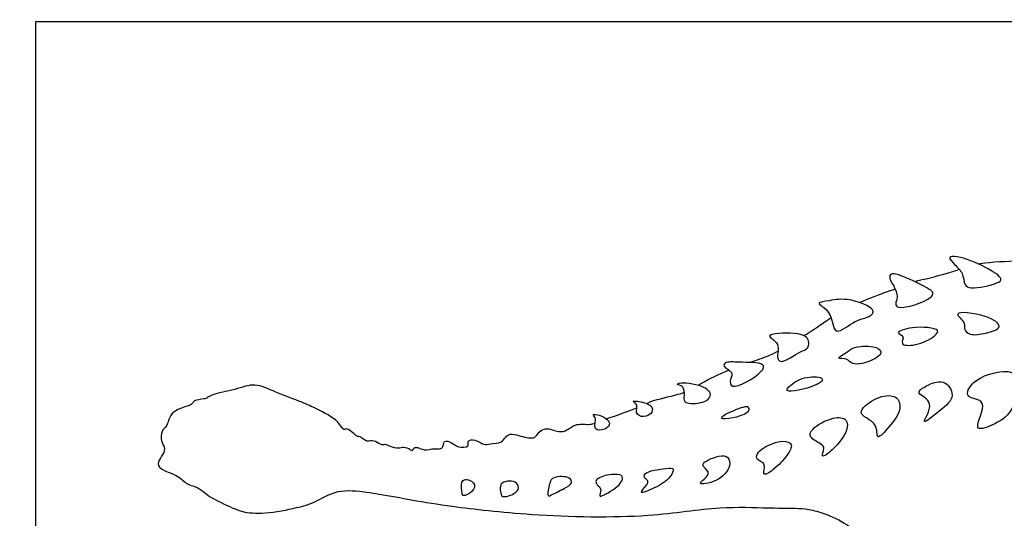
# Model space of a CAD drawing. Units: feet. Extents: x -0.2 to 22.3, y -2.1 to 10.1.
# Drawn here: x -0.2 to 11.1, y 4.4 to 10.1 of the extents above; entities that cross this region are included whole.
import ezdxf

# ---------------------------------------------------------------- set-up
doc = ezdxf.new("R2010")
doc.units = ezdxf.units.FT
doc.header["$MEASUREMENT"] = 0
doc.layers.add('AG-ANIMALS', color=7, linetype='Continuous', true_color=0x66ccff)
doc.layers.add('X-VPRT', color=6, linetype='Continuous', true_color=0xff00ff)

msp = doc.modelspace()

# ---------------------------------------------------------------- linework, layer by layer
at = {"layer": 'AG-ANIMALS'}
for points, knots in [([(10.68, 7.064), (10.641, 7.066), (10.596, 7.092), (10.588, 7.24), (10.495, 7.318), (10.399, 7.424), (10.547, 7.427), (10.828, 7.312), (11.051, 7.173), (10.97, 7.102), (10.755, 7.06), (10.68, 7.064)], [0, 0, 0, 0, 0.284123, 0.643353, 1.008126, 1.321067, 1.614864, 2.20189, 2.669266, 2.923101, 3.468447, 3.468447, 3.468447, 3.468447]), ([(10.758, 7.335), (10.766, 7.337), (10.911, 7.364), (11.212, 7.358), (11.433, 7.422), (11.552, 7.439)], [15.739669, 15.739669, 15.739669, 15.739669, 15.778182, 16.442133, 16.981773, 16.981773, 16.981773, 16.981773]), ([(9.855, 6.841), (9.825, 6.846), (9.805, 6.886), (9.849, 6.955), (9.797, 7.09), (9.751, 7.14), (9.738, 7.247), (9.928, 7.188), (10.161, 7.074), (10.254, 7.011), (10.221, 6.926), (9.931, 6.827), (9.855, 6.841)], [0, 0, 0, 0, 0.240231, 0.51166, 0.87911, 1.152961, 1.40637, 1.799914, 2.336844, 2.637711, 2.893906, 3.500744, 3.500744, 3.500744, 3.500744]), ([(10.033, 7.135), (10.138, 7.163), (10.339, 7.206), (10.495, 7.259), (10.542, 7.274)], [14.6225196, 14.6225196, 14.6225196, 14.6225196, 15.1421913, 15.3772965, 15.3772965, 15.3772965, 15.3772965]), ([(9.406, 6.895), (9.452, 6.916), (9.613, 6.986), (9.741, 7.024), (9.809, 7.052)], [13.3315265, 13.3315265, 13.3315265, 13.3315265, 13.5420915, 14.0809291, 14.0809291, 14.0809291, 14.0809291]), ([(9.147, 6.57), (9.118, 6.576), (9.094, 6.659), (9.071, 6.755), (9.013, 6.834), (8.9, 6.896), (9.083, 6.918), (9.276, 6.955), (9.588, 6.829), (9.536, 6.729), (9.351, 6.706), (9.191, 6.561), (9.147, 6.57)], [0, 0, 0, 0, 0.310824, 0.635896, 0.95792, 1.234648, 1.574273, 2.064218, 2.597779, 2.840537, 3.281103, 3.765081, 3.765081, 3.765081, 3.765081]), ([(10.666, 6.535), (10.634, 6.545), (10.585, 6.584), (10.625, 6.669), (10.424, 6.807), (10.851, 6.764), (11.068, 6.608), (10.838, 6.54), (10.713, 6.521), (10.666, 6.535)], [0, 0, 0, 0, 0.285657, 0.565674, 0.912164, 1.47176, 1.918284, 2.323037, 2.750642, 2.750642, 2.750642, 2.750642]), ([(8.771, 6.517), (8.788, 6.527), (8.901, 6.599), (8.983, 6.662), (9.077, 6.72)], [12.1653418, 12.1653418, 12.1653418, 12.1653418, 12.2621762, 12.8032615, 12.8032615, 12.8032615, 12.8032615]), ([(8.507, 6.223), (8.482, 6.225), (8.455, 6.278), (8.486, 6.372), (8.451, 6.457), (8.336, 6.522), (8.498, 6.549), (8.836, 6.553), (8.827, 6.358), (8.72, 6.346), (8.556, 6.219), (8.507, 6.223)], [0, 0, 0, 0, 0.254765, 0.565694, 0.86828, 1.15826, 1.491321, 2.055153, 2.39647, 2.72062, 3.209491, 3.209491, 3.209491, 3.209491]), ([(10.041, 6.415), (9.973, 6.401), (9.854, 6.403), (9.927, 6.513), (9.795, 6.552), (10.013, 6.63), (10.339, 6.603), (10.253, 6.498), (10.127, 6.433), (10.041, 6.415)], [0, 0, 0, 0, 0.386347, 0.65767, 0.914343, 1.3253, 1.861332, 2.120604, 2.611527, 2.611527, 2.611527, 2.611527]), ([(8.15, 6.212), (8.232, 6.24), (8.375, 6.289), (8.437, 6.321), (8.473, 6.342)], [10.9044228, 10.9044228, 10.9044228, 10.9044228, 11.2514073, 11.5631865, 11.5631865, 11.5631865, 11.5631865]), ([(9.559, 6.39), (9.488, 6.404), (9.327, 6.391), (9.274, 6.333), (9.114, 6.246), (9.272, 6.263), (9.313, 6.166), (9.56, 6.225), (9.683, 6.336), (9.608, 6.38), (9.559, 6.39)], [0, 0, 0, 0, 0.469106, 0.779838, 1.113064, 1.405343, 1.703713, 2.188599, 2.544069, 2.866499, 2.866499, 2.866499, 2.866499]), ([(7.955, 5.941), (7.926, 5.95), (7.923, 6.022), (7.972, 6.103), (7.837, 6.159), (7.876, 6.226), (8.027, 6.207), (8.33, 6.219), (8.297, 6.084), (8.018, 5.923), (7.955, 5.941)], [0, 0, 0, 0, 0.281126, 0.563734, 0.894763, 1.095454, 1.490697, 2.007611, 2.293024, 2.895085, 2.895085, 2.895085, 2.895085]), ([(7.561, 5.953), (7.645, 6.002), (7.759, 6.063), (7.904, 6.121), (7.912, 6.124)], [9.9463029, 9.9463029, 9.9463029, 9.9463029, 10.5435302, 10.575027, 10.575027, 10.575027, 10.575027]), ([(11.046, 6.107), (10.942, 6.102), (10.704, 6.036), (10.578, 5.788), (10.909, 5.805), (10.664, 5.398), (10.947, 5.505), (11.17, 5.629), (11.25, 6.08), (11.115, 6.111), (11.046, 6.107)], [0, 0, 0, 0, 0.594816, 1.010184, 1.431582, 1.957581, 2.358861, 2.894313, 3.505107, 3.904886, 3.904886, 3.904886, 3.904886]), ([(7.407, 5.771), (7.411, 5.759), (7.437, 5.734), (7.647, 5.739), (7.725, 5.855), (7.61, 5.961), (7.354, 5.994), (7.311, 5.955), (7.407, 5.951), (7.403, 5.829), (7.402, 5.784), (7.407, 5.771)], [0, 0, 0, 0, 0.198904, 0.644572, 0.967491, 1.332424, 1.840837, 1.993931, 2.240815, 2.570785, 2.813869, 2.813869, 2.813869, 2.813869]), ([(8.804, 6.041), (8.725, 6.028), (8.627, 5.968), (8.519, 5.85), (8.899, 5.928), (9.03, 6.041), (8.876, 6.054), (8.804, 6.041)], [0, 0, 0, 0, 0.458101, 0.720695, 1.287747, 1.618776, 2.034937, 2.034937, 2.034937, 2.034937]), ([(10.359, 5.986), (10.292, 6.008), (10.15, 5.941), (10.033, 5.853), (10.29, 5.767), (10.061, 5.448), (10.335, 5.671), (10.511, 5.816), (10.418, 5.967), (10.359, 5.986)], [0, 0, 0, 0, 0.472107, 0.772197, 1.187494, 1.641314, 2.093607, 2.577176, 3.001408, 3.001408, 3.001408, 3.001408]), ([(4.275, 5.216), (4.254, 5.229), (4.201, 5.25), (4.141, 5.222), (4.048, 5.249), (3.991, 5.282), (3.947, 5.26), (3.881, 5.318), (3.805, 5.318), (3.774, 5.303), (3.687, 5.38), (3.671, 5.352), (3.558, 5.477), (3.511, 5.426), (3.455, 5.557), (3.203, 5.683), (3.042, 5.76), (2.738, 5.866), (2.501, 5.987), (2.283, 5.897), (2.022, 5.853), (1.963, 5.809), (1.92, 5.791), (1.802, 5.784), (1.793, 5.733), (1.696, 5.703), (1.544, 5.647), (1.513, 5.537), (1.491, 5.481), (1.429, 5.429), (1.425, 5.312), (1.486, 5.227), (1.439, 5.142), (1.375, 5.051), (1.452, 4.971), (1.625, 4.93), (1.723, 4.812), (1.863, 4.791), (1.973, 4.67), (2.247, 4.554), (2.359, 4.5), (2.626, 4.478), (2.976, 4.551), (3.184, 4.61), (3.419, 4.759), (3.755, 4.747), (4.3, 4.638), (4.773, 4.564), (5.683, 4.458), (6.977, 4.431), (7.773, 4.575), (8.339, 4.55), (8.618, 4.549), (8.785, 4.545), (8.968, 4.505), (9.248, 4.385), (9.46, 4.201), (9.914, 4.043), (10.039, 4.007), (10.103, 3.99)], [0, 0, 0, 0, 0.277373, 0.528026, 0.836146, 1.084947, 1.284328, 1.569985, 1.837758, 2.019565, 2.335454, 2.466558, 2.843413, 3.039747, 3.368142, 3.897179, 4.335024, 4.898689, 5.402464, 5.884765, 6.395044, 6.651254, 6.869591, 7.196458, 7.395062, 7.701829, 8.102887, 8.424563, 8.666533, 8.939609, 9.269072, 9.577848, 9.878468, 10.190011, 10.485566, 10.907002, 11.290784, 11.646374, 12.052289, 12.590009, 12.946663, 13.452301, 14.055153, 14.522333, 15.027913, 15.602922, 16.341703, 17.033866, 17.988702, 19.138572, 20.047817, 20.787664, 21.305765, 21.702674, 22.132122, 22.673349, 23.219736, 23.900576, 24.347751, 24.347751, 24.347751, 24.347751]), ([(6.97, 5.743), (6.997, 5.755), (7.104, 5.799), (7.294, 5.831), (7.392, 5.867), (7.403, 5.871)], [8.7113837, 8.7113837, 8.7113837, 8.7113837, 8.9090721, 9.476452, 9.5525578, 9.5525578, 9.5525578, 9.5525578]), ([(6.82, 5.766), (6.822, 5.759), (6.886, 5.725), (6.829, 5.632), (6.94, 5.571), (7.046, 5.636), (7.039, 5.731), (6.88, 5.771), (6.819, 5.772), (6.82, 5.766)], [0, 0, 0, 0, 0.241567, 0.52884, 0.834001, 1.162434, 1.42118, 1.826105, 2.045741, 2.045741, 2.045741, 2.045741]), ([(9.829, 5.803), (9.792, 5.836), (9.647, 5.846), (9.444, 5.714), (9.398, 5.602), (9.624, 5.527), (9.584, 5.305), (9.732, 5.465), (9.885, 5.647), (9.862, 5.773), (9.829, 5.803)], [0, 0, 0, 0, 0.415782, 0.908349, 1.189219, 1.633123, 1.997941, 2.364333, 2.873871, 3.248768, 3.248768, 3.248768, 3.248768]), ([(6.389, 5.456), (6.406, 5.431), (6.506, 5.438), (6.579, 5.526), (6.457, 5.617), (6.336, 5.625), (6.41, 5.581), (6.372, 5.484), (6.389, 5.456)], [0, 0, 0, 0, 0.327385, 0.618997, 0.985764, 1.271844, 1.478721, 1.829767, 1.829767, 1.829767, 1.829767]), ([(6.515, 5.567), (6.616, 5.605), (6.759, 5.65), (6.858, 5.692), (6.861, 5.693)], [7.843404, 7.843404, 7.843404, 7.843404, 8.4351319, 8.457531, 8.457531, 8.457531, 8.457531]), ([(7.828, 5.575), (7.812, 5.588), (7.976, 5.672), (8.157, 5.73), (8.14, 5.605), (7.85, 5.557), (7.828, 5.575)], [0, 0, 0, 0, 0.404073, 0.821841, 1.07313, 1.616393, 1.616393, 1.616393, 1.616393]), ([(4.275, 5.216), (4.282, 5.211), (4.303, 5.199), (4.315, 5.243), (4.365, 5.246), (4.434, 5.2), (4.546, 5.238), (4.658, 5.211), (4.648, 5.334), (4.757, 5.298), (4.808, 5.239), (4.96, 5.239), (4.915, 5.324), (5.025, 5.338), (5.113, 5.262), (5.188, 5.285), (5.321, 5.291), (5.356, 5.359), (5.417, 5.404), (5.513, 5.376), (5.689, 5.331), (5.727, 5.4), (5.815, 5.483), (5.971, 5.409), (6.066, 5.434), (6.173, 5.524), (6.298, 5.497), (6.366, 5.512), (6.385, 5.518)], [0, 0, 0, 0, 0.156114, 0.338447, 0.541847, 0.819069, 1.164673, 1.462797, 1.737522, 2.017381, 2.320788, 2.651861, 2.878437, 3.158974, 3.49331, 3.767596, 4.120222, 4.384881, 4.639312, 4.957521, 5.366052, 5.624308, 5.946908, 6.34204, 6.648158, 7.006692, 7.396374, 7.542793, 7.542793, 7.542793, 7.542793]), ([(8.869, 5.448), (8.841, 5.419), (8.817, 5.355), (8.966, 5.284), (9.011, 5.236), (8.948, 5.103), (9.119, 5.224), (9.27, 5.418), (9.27, 5.577), (9.092, 5.597), (8.917, 5.5), (8.869, 5.448)], [0, 0, 0, 0, 0.292853, 0.672245, 0.924386, 1.210233, 1.572646, 2.09648, 2.438401, 2.819114, 3.33527, 3.33527, 3.33527, 3.33527]), ([(8.237, 5.167), (8.227, 5.146), (8.219, 5.09), (8.354, 5.069), (8.273, 4.893), (8.444, 4.996), (8.573, 5.14), (8.656, 5.28), (8.518, 5.338), (8.31, 5.245), (8.25, 5.194), (8.237, 5.167)], [0, 0, 0, 0, 0.24931, 0.562531, 0.889984, 1.233924, 1.713566, 2.065684, 2.388444, 2.866261, 3.187054, 3.187054, 3.187054, 3.187054]), ([(7.615, 5.042), (7.614, 5.015), (7.715, 4.968), (7.635, 4.879), (7.541, 4.811), (7.792, 4.844), (7.944, 5.014), (7.909, 5.142), (7.804, 5.158), (7.617, 5.081), (7.615, 5.042)], [0, 0, 0, 0, 0.3139, 0.626597, 0.875937, 1.297241, 1.776319, 2.088508, 2.409194, 2.86418, 2.86418, 2.86418, 2.86418]), ([(6.956, 4.94), (6.94, 4.924), (6.946, 4.885), (6.999, 4.866), (6.975, 4.807), (6.862, 4.693), (7.085, 4.785), (7.237, 4.881), (7.3, 5.01), (7.189, 5.002), (6.99, 4.976), (6.956, 4.94)], [0, 0, 0, 0, 0.220475, 0.427858, 0.667872, 0.974615, 1.366909, 1.833085, 2.142224, 2.427075, 2.924283, 2.924283, 2.924283, 2.924283]), ([(4.878, 4.866), (4.85, 4.846), (4.868, 4.746), (4.867, 4.668), (4.997, 4.733), (5.031, 4.849), (4.906, 4.887), (4.878, 4.866)], [0, 0, 0, 0, 0.35088, 0.584813, 0.919013, 1.22636, 1.577255, 1.577255, 1.577255, 1.577255]), ([(5.333, 4.683), (5.314, 4.69), (5.305, 4.739), (5.292, 4.83), (5.387, 4.861), (5.474, 4.859), (5.53, 4.777), (5.463, 4.707), (5.359, 4.672), (5.333, 4.683)], [0, 0, 0, 0, 0.246796, 0.532554, 0.822043, 1.114698, 1.388284, 1.682058, 2.03884, 2.03884, 2.03884, 2.03884]), ([(5.847, 4.692), (5.837, 4.711), (5.864, 4.843), (5.902, 4.911), (6.1, 4.916), (6.13, 4.827), (6.029, 4.772), (5.889, 4.698), (5.852, 4.684), (5.847, 4.692)], [0, 0, 0, 0, 0.374902, 0.661763, 1.075774, 1.318552, 1.641883, 2.055396, 2.235087, 2.235087, 2.235087, 2.235087]), ([(6.438, 4.69), (6.434, 4.701), (6.47, 4.769), (6.403, 4.811), (6.38, 4.878), (6.52, 4.936), (6.718, 4.942), (6.687, 4.815), (6.501, 4.702), (6.442, 4.681), (6.438, 4.69)], [0, 0, 0, 0, 0.265388, 0.529664, 0.751854, 1.124566, 1.533646, 1.817646, 2.299761, 2.521453, 2.521453, 2.521453, 2.521453])]:
    msp.add_open_spline(points, degree=3, knots=knots, dxfattribs=at)
at = {"layer": 'X-VPRT'}
msp.add_open_spline([(0, 10.101), (0, 5.051), (0, 0), (11, 0), (22, 0), (22, 5.051), (22, 10.101), (11, 10.101), (0, 10.101)], degree=2, knots=[0, 0, 0, 750, 750, 1500, 1500, 2250, 2250, 3000, 3000, 3000], dxfattribs=at)

doc.saveas('drawing.dxf')
